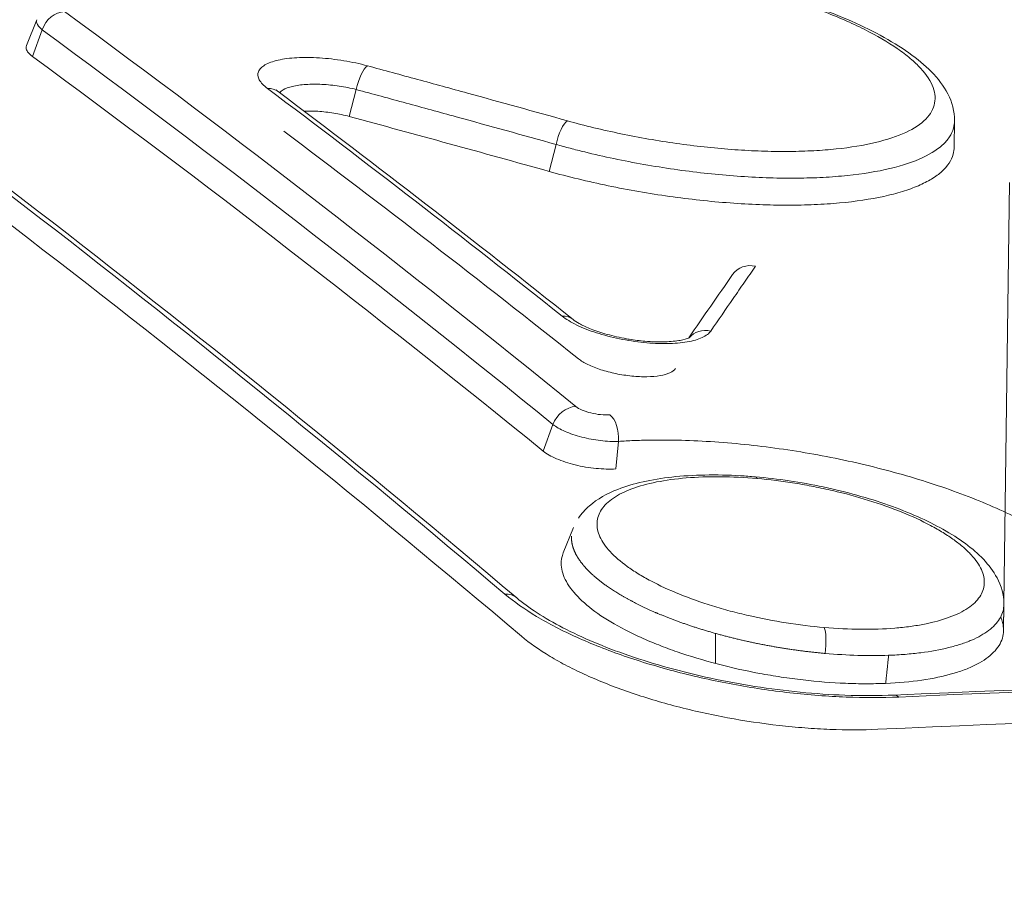
# Model space of a CAD drawing. Extents: x 0 to 25200, y -35640 to 17820.
# Drawn here: x 10080 to 10114, y 6233 to 6262 of the extents above; entities that cross this region are included whole.
import ezdxf

# ---------------------------------------------------------------- set-up
doc = ezdxf.new("R2010")
doc.units = 0
doc.header["$MEASUREMENT"] = 0
doc.header["$PDMODE"] = 1
doc.layers.get('0').update_dxf_attribs({"linetype": 'CONTINUOUS'})
doc.layers.get('DefPoints').update_dxf_attribs({"linetype": 'CONTINUOUS'})
for name, color, linetype, lineweight in [('FRAM3', 1, 'CONTINUOUS', 50), ('外形線', 7, 'CONTINUOUS', 18), ('寸法線', 3, 'CONTINUOUS', 18)]:
    doc.layers.add(name, color=color, linetype=linetype, lineweight=lineweight)
doc.styles.get("Standard").update_dxf_attribs({"font": 'TXT.SHX', "bigfont": 'bigfont.shx'})
doc.dimstyles.new('60ベース', dxfattribs={"dimscale": 60, "dimtxt": 3, "dimasz": 3, "dimexe": 0, "dimexo": 1, "dimgap": 1, "dimtad": 3, "dimdec": 1, "dimdsep": 46, "dimtxsty": 'Standard', "dimblk": 'DOTSMALL', "dimcen": 0, "dimclrd": 256, "dimclre": 256, "dimclrt": 7, "dimadec": 3, "dimazin": 2, "dimtfac": 1, "dimtdec": 1, "dimtix": 1, "dimtmove": 2, "dimatfit": 2, "dimldrblk": 'OPEN', "dimfxl": 0, "dimtolj": 1, "dimlwd": -1, "dimlwe": -1, "dimarcsym": 0})

# ---------------------------------------------------------------- blocks, each defined once
blk = doc.blocks.new('_DotSmall')
at = {"layer": 'FRAM3', "color": 0, "const_width": 0.5}
blk.add_lwpolyline([(-0.0625, 0, 1), (0.0625, 0, 1)], format="xyb", close=True, dxfattribs=at)
blk = doc.blocks.new('*D22')
at = {"layer": 'DefPoints', "color": 0}
for p in [(11813.639, 7985.419), (11813.639, 5462.502), (5540, 4990.862)]:
    blk.add_point(p, dxfattribs=at)
at = {"layer": '寸法線'}
for p, q in [((5540, 5050.862), (5540, 7985.419)), ((5540, 7985.419), (11813.639, 7985.419)), ((11813.639, 5522.502), (11813.639, 7985.419))]:
    blk.add_line(p, q, dxfattribs=at)
at = {"layer": '寸法線', "xscale": 180, "yscale": 180, "zscale": 180, "rotation": 180}
blk.add_blockref('_DotSmall', (5540, 7985.419), dxfattribs=at)
at = {"layer": '寸法線', "xscale": 180, "yscale": 180, "zscale": 180}
blk.add_blockref('_DotSmall', (11813.639, 7985.419), dxfattribs=at)
at = {"layer": '寸法線', "color": 7, "insert": (8676.819, 8135.419), "char_height": 180, "attachment_point": 5}
blk.add_mtext('\\A1;(6274)', dxfattribs=at)
blk = doc.blocks.new('_OPEN')
at = {"color": 0, "linetype": 'ByBlock'}
for p, q in [((-1, 0.16667), (0, 0)), ((0, 0), (-1, -0.16667)), ((0, 0), (-1, 0))]:
    blk.add_line(p, q, dxfattribs=at)

msp = doc.modelspace()

# ---------------------------------------------------------------- linework, layer by layer
at = {"layer": '外形線', "extrusion": (0, 1, 0)}
for p, q in [((10080.65202524, 6261.51114202), (10081.00278304, 6262.3844677)), ((10080.84983321, 6261.14321653), (10081.17916139, 6262.0451623)), ((10091.56404943, 6259.1105086), (10091.79990795, 6260.02306057)), ((10112.03278783, 6258.96320328), (10112.02130437, 6258.08167589)), ((10084.19054602, 6258.66560326), (10084.19054128, 6258.66524018)), ((10098.32150384, 6257.25213324), (10098.55681627, 6258.16342343)), ((10113.88651849, 6256.87141475), (10113.70112685, 6242.63752343)), ((10103.94873443, 6256.22533217), (10103.94873443, 6256.22537257)), ((10098.12452076, 6247.78878381), (10098.45337772, 6248.69112353)), ((10100.5789248, 6247.18683274), (10100.67111069, 6248.11800652)), ((10103.94873443, 6247.1489009), (10103.94873443, 6247.1492166)), ((10098.80368131, 6244.34756239), (10099.14747717, 6245.20355178)), ((10099.14578647, 6245.19934223), (10099.14747717, 6245.20355178)), ((10113.70133633, 6242.65360679), (10113.68918388, 6241.72057337)), ((10113.70062036, 6242.59863711), (10113.68918388, 6241.72057337)), ((10103.94873443, 6240.60440187), (10103.94873443, 6241.62123339))]:
    msp.add_line(p, q, dxfattribs=at)
at = {"layer": '外形線'}
for centre, major_axis, ratio, start_param, end_param in [((10081.83235836, 6261.915721), (0.46977315, 0.6398064), 0.812973028, 0.5785448805, 1.9343440208), ((10092.06260852, 6260.08084131), (0.2077223, 0.76608778), 0.3041426519, 0.3401485265, 1.728316401), ((10098.81855615, 6258.22150518), (0.21351517, 0.7644935), 0.3017609458, 0.3413186849, 1.7306546243), ((10105.17885432, 6253.30655193), (-0.6510258, 0.45409739), 0.9332751368, -1.1599643387, 0.0000000014), ((10103.66351932, 6251.11511991), (-0.65466678, 0.44883231), 0.9306593859, -1.1663083594, -0.099145879), ((10099.10440536, 6248.56342517), (0.50049259, 0.61607321), 0.8023563272, 0.6185351499, 1.9739247088), ((10107.49868723, 6241.09177079), (0.06782278, 0.79084708), 0.2185272037, 4.5430092062, 5.9044530259)]:
    msp.add_ellipse(centre, major_axis=major_axis, ratio=ratio, start_param=start_param, end_param=end_param, dxfattribs=at)
at = {"layer": '外形線', "extrusion": (1.22465e-16, 1.2326e-32, -1)}
msp.add_ellipse((10088.68370253, 6259.31538717), major_axis=(0.47646193, 0.63484098), ratio=0.8108119886, start_param=-0.5826938826, end_param=0.0000001315, dxfattribs=at)
at = {"layer": '外形線', "extrusion": (1.22465e-16, -1.2326e-32, -1)}
msp.add_ellipse((10098.6418028, 6251.61821364), major_axis=(0.49416907, 0.62115696), ratio=0.8046970569, start_param=-0.6057153747, end_param=0.0000000007, dxfattribs=at)
at = {"layer": '外形線', "extrusion": (1.22465e-16, -2.46519e-32, -1)}
msp.add_ellipse((10100.25821264, 6248.28026022), major_axis=(-0.04956429, 0.792201), ratio=0.5211922147, start_param=0.4176425695, end_param=1.8095556332, dxfattribs=at)
at = {"layer": '外形線', "extrusion": (1.22465e-16, -3.08149e-32, -1)}
msp.add_ellipse((10105.22962724, 6246.12699257), major_axis=(0.06875477, 0.7907666), ratio=0.219501478, start_param=0.0000000269, end_param=0.3657944364, dxfattribs=at)
at = {"layer": '外形線', "extrusion": (1.22465e-16, -1.2326e-31, -1)}
msp.add_ellipse((10096.71466513, 6242.21790339), major_axis=(0.51260572, 0.6060317), ratio=0.7976256668, start_param=-0.6481040582, end_param=0.0000006205, dxfattribs=at)
at = {"layer": '外形線', "extrusion": (1.22465e-16, -5.3926e-33, -1)}
msp.add_ellipse((10110.02053309, 6238.74167609), major_axis=(-0.0356933, 0.79294705), ratio=0.4859374738, start_param=-0.000000068, end_param=0.4312288828, dxfattribs=at)
at = {"layer": '外形線'}
for points, knots in [([(10010.21365171, 6273.5072291), (10010.85000476, 6273.1942753), (10011.48886174, 6272.87858787), (10012.7633482, 6272.24540627), (10014.67426004, 6271.29107772), (10019.12734105, 6269.03243399), (10022.93451239, 6267.04185901), (10030.53594451, 6262.98802663), (10035.58635483, 6260.18857205), (10050.68661773, 6251.50002306), (10060.68555678, 6245.32090672), (10075.58385383, 6235.47122657), (10080.53325436, 6232.09112486), (10090.39877835, 6225.13653158), (10095.31434787, 6221.56232768), (10109.98884155, 6210.56414528), (10119.68306949, 6202.85958917), (10129.2886009, 6194.78213613)], [-0.00000005999, -0.00000005999, -0.00000005999, -0.00000005999, 0.00324418642, 0.00324418642, 0.00648843282, 0.01297692562, 0.02595391123, 0.02595391123, 0.05190788245, 0.05190788245, 0.10381582488, 0.10381582488, 0.12976979609, 0.12976979609, 0.15572376731, 0.15572376731, 0.20763170974, 0.20763170974, 0.20763170974, 0.20763170974]), ([(10096.83152088, 6242.94787338), (10091.63291405, 6247.34520773), (10086.4003686, 6251.58045272), (10075.87126366, 6259.72392015), (10070.57628308, 6263.63096562), (10065.25092144, 6267.37339185)], [0, 0, 0, 0, 0.033866441378, 0.033866441378, 0.067732882757, 0.067732882757, 0.067732882757, 0.067732882757]), ([(10097.38955996, 6241.52556496), (10092.19378144, 6245.92033946), (10086.96409427, 6250.15300132), (10076.44075982, 6258.29124457), (10071.1486952, 6262.19564636), (10065.82627403, 6265.93539599)], [0, 0, 0, 0, 0.033846957581, 0.033846957581, 0.067693915161, 0.067693915161, 0.067693915161, 0.067693915161]), ([(10098.9425342, 6258.963465), (10099.5317733, 6258.79892363), (10100.13465507, 6258.65297502), (10101.05861561, 6258.46075316), (10101.36990132, 6258.40116466), (10101.99925493, 6258.29119907), (10102.31645751, 6258.24104649), (10103.25637167, 6258.10783556), (10103.87459989, 6258.04055923), (10104.78927338, 6257.97211005), (10105.09347873, 6257.95468749), (10105.68446791, 6257.93174965), (10105.97250896, 6257.92608968), (10106.5342447, 6257.92594067), (10106.80787809, 6257.931501), (10107.34050677, 6257.95402323), (10107.60077582, 6257.97110726), (10108.34926166, 6258.03930425), (10108.80086442, 6258.1064483), (10109.61177853, 6258.28301696), (10109.97326243, 6258.39400628), (10110.57090548, 6258.65016649), (10110.81141215, 6258.79569907), (10111.08289338, 6259.04080232), (10111.15818597, 6259.12694971), (10111.27495725, 6259.30433924), (10111.31701384, 6259.39605149), (10111.36947691, 6259.5853328), (10111.37975084, 6259.68292758), (10111.36779434, 6259.88414698), (10111.34525159, 6259.98835781), (10111.22942494, 6260.30381997), (10111.08912414, 6260.51898754), (10110.78522133, 6260.84898046), (10110.66760919, 6260.96070769), (10110.40257669, 6261.18427812), (10110.25623539, 6261.29534095), (10109.77699154, 6261.62642847), (10109.40429471, 6261.84437585), (10108.54877058, 6262.27448963), (10108.07818447, 6262.4803075), (10107.31643039, 6262.77301251), (10107.0528164, 6262.86804357), (10106.5057068, 6263.05289201), (10106.22194297, 6263.1427089), (10105.35852599, 6263.39854973), (10104.76115158, 6263.55313357), (10104.14153992, 6263.69134524)], [0, 0, 0, 0, 0.001897698649, 0.001897698649, 0.002846547974, 0.002846547974, 0.003795397298, 0.003795397298, 0.005693095948, 0.005693095948, 0.006641945272, 0.006641945272, 0.007590794597, 0.007590794597, 0.008539643922, 0.008539643922, 0.009488493246, 0.009488493246, 0.011386191895, 0.011386191895, 0.013283890545, 0.013283890545, 0.015181589194, 0.015181589194, 0.016130438518, 0.016130438518, 0.017079287843, 0.017079287843, 0.018028137168, 0.018028137168, 0.018976986492, 0.018976986492, 0.020874685142, 0.020874685142, 0.021823534466, 0.021823534466, 0.022772383791, 0.022772383791, 0.02467008244, 0.02467008244, 0.026567781089, 0.026567781089, 0.027516630414, 0.027516630414, 0.028465479738, 0.028465479738, 0.030363178388, 0.030363178388, 0.030363178388, 0.030363178388]), ([(10104.18383841, 6263.72058595), (10105.20790532, 6263.49211587), (10106.20938157, 6263.2098624), (10108.00950267, 6262.5816863), (10108.83091454, 6262.22863434), (10110.22901384, 6261.47437308), (10110.81421593, 6261.06622285), (10111.47642601, 6260.39139878), (10111.66737053, 6260.14333891), (10111.94972943, 6259.59310312), (10112.03692979, 6259.28094969), (10112.03278954, 6258.96315889)], [0, 0, 0, 0, 0.3179307944, 0.3179307944, 0.6349012653, 0.6349012653, 0.9616051992, 0.9616051992, 1.1362493433, 1.1362493433, 1.3179825352, 1.3179825352, 1.3179825352, 1.3179825352]), ([(10081.17916139, 6262.0451623), (10081.07814158, 6262.12283941), (10081.01534838, 6262.20218943), (10080.98691058, 6262.31311844), (10080.98915464, 6262.35003945), (10081.00309467, 6262.38467291)], [-0.00000006, -0.00000006, -0.00000006, -0.00000006, 0.00065186341519, 0.00065186341519, 0.0009948341971, 0.0009948341971, 0.0009948341971, 0.0009948341971]), ([(10080.84983321, 6261.14321653), (10080.79292573, 6261.18499833), (10080.74765214, 6261.22652103), (10080.67944513, 6261.30906785), (10080.65646694, 6261.35055704), (10080.63514624, 6261.43022813), (10080.63644454, 6261.46844016), (10080.65043077, 6261.50707151), (10080.65120891, 6261.50910947), (10080.65202527, 6261.51114201)], [0, 0, 0, 0, 0.0003585579536, 0.0003585579536, 0.0007171159071, 0.0007171159071, 0.0010756738607, 0.0010756738607, 0.0010956959517, 0.0010956959517, 0.0010956959517, 0.0010956959517]), ([(10088.79829342, 6260.05805171), (10088.66686593, 6260.15669257), (10088.57564049, 6260.25413051), (10088.47243844, 6260.44662394), (10088.46287679, 6260.53861128), (10088.51128887, 6260.66624809), (10088.53826755, 6260.70739555), (10088.61174608, 6260.78383275), (10088.65829033, 6260.81949465), (10088.77094825, 6260.88571169), (10088.83778126, 6260.91648735), (10088.98785927, 6260.97110238), (10089.07103153, 6260.9950685), (10089.34454021, 6261.05710592), (10089.56126197, 6261.08518853), (10090.03155318, 6261.11076515), (10090.29211395, 6261.10862006), (10090.69175678, 6261.08324587), (10090.82710857, 6261.07117175), (10091.10218994, 6261.03962081), (10091.24141617, 6261.02013176), (10091.65161992, 6260.95248331), (10091.92253544, 6260.89410102), (10092.18069429, 6260.82411382)], [0, 0, 0, 0, 0.000830304735, 0.000830304735, 0.0016606094701, 0.0016606094701, 0.0020757618376, 0.0020757618376, 0.0024909142051, 0.0024909142051, 0.0029060665726, 0.0029060665726, 0.0033212189402, 0.0033212189402, 0.0041515236752, 0.0041515236752, 0.0049818284102, 0.0049818284102, 0.0053969807778, 0.0053969807778, 0.0058121331453, 0.0058121331453, 0.0066424378803, 0.0066424378803, 0.0066424378803, 0.0066424378803]), ([(10092.18069429, 6260.82411382), (10092.74487182, 6260.67116453), (10093.30896083, 6260.51766578), (10093.87295978, 6260.36361783), (10094.43695888, 6260.20956984), (10095.00086842, 6260.05497251), (10095.56468683, 6259.89982607), (10096.69100072, 6259.58989724), (10097.81695403, 6259.2777763), (10098.9425342, 6258.963465)], [0, 0, 0, 0, 0.0018407667856, 0.0018407667856, 0.0018407667856, 0.0036815340669, 0.0036815340669, 0.0036815340669, 0.0073587544876, 0.0073587544876, 0.0073587544876, 0.0073587544876]), ([(10089.09269327, 6260.00868745), (10089.09269326, 6260.00868745), (10089.10485533, 6259.9947356), (10089.13919157, 6259.96635545), (10089.14902019, 6259.95859217), (10089.16016453, 6259.95022811)], [0.080917276809, 0.080917276809, 0.080917276809, 0.080917276809, 0.116006381133, 0.116006381133, 0.127406796192, 0.127406796192, 0.127406796192, 0.127406796192]), ([(10091.79990795, 6260.02306057), (10091.6155821, 6260.06998823), (10091.42194138, 6260.108543), (10091.03151463, 6260.16686672), (10090.83187552, 6260.18668364), (10090.45165862, 6260.20517483), (10090.2657462, 6260.20404582), (10089.93015993, 6260.18090312), (10089.77554038, 6260.1588212), (10089.51526099, 6260.09634118), (10089.40637269, 6260.0553805), (10089.27738861, 6259.97816211), (10089.23875915, 6259.94632712), (10089.21067712, 6259.91231161)], [-0.00000006, -0.00000006, -0.00000006, -0.00000006, 0.0005993737952, 0.0005993737952, 0.0011988075904, 0.0011988075904, 0.0017982413856, 0.0017982413856, 0.0023976751808, 0.0023976751808, 0.002997108976, 0.002997108976, 0.0033587892689, 0.0033587892689, 0.0033587892689, 0.0033587892689]), ([(10098.55681627, 6258.16342343), (10098.5567979, 6258.16342857), (10098.55677954, 6258.16343369), (10098.55676117, 6258.16343882), (10097.43202053, 6258.47757265), (10096.30690702, 6258.78951801), (10095.18143324, 6259.09927319), (10094.61802595, 6259.25433529), (10094.05452761, 6259.40884874), (10093.49093979, 6259.56281332), (10092.92737037, 6259.71677287), (10092.36371096, 6259.87018371), (10091.79996313, 6260.0230456), (10091.79994473, 6260.02305059), (10091.79992635, 6260.02305558), (10091.79990795, 6260.02306057)], [-0.00000006, -0.00000006, -0.00000006, -0.00000006, 0, 0, 0, 0.003674653067, 0.003674653067, 0.003674653067, 0.0055141659215, 0.0055141659215, 0.0055141659215, 0.0073536186991, 0.0073536186991, 0.0073536186991, 0.0073536786991, 0.0073536786991, 0.0073536786991, 0.0073536786991]), ([(10090.03661528, 6259.2907171), (10090.18222429, 6259.2973559), (10090.34164246, 6259.29547388), (10090.67844247, 6259.27412549), (10090.86115673, 6259.2531769), (10091.21844512, 6259.19430721), (10091.39541092, 6259.15619939), (10091.56404943, 6259.1105086)], [0.0027470049032, 0.0027470049032, 0.0027470049032, 0.0027470049032, 0.0032542373157, 0.0032542373157, 0.0037966102017, 0.0037966102017, 0.0043389830876, 0.0043389830876, 0.0043389830876, 0.0043389830876]), ([(10112.03279211, 6258.96315849), (10112.03170483, 6258.87937711), (10112.02005998, 6258.79757217), (10111.96957738, 6258.61477888), (10111.9239834, 6258.51504512), (10111.79741821, 6258.32217888), (10111.71581983, 6258.22853846), (10111.42155839, 6257.96220027), (10111.16086442, 6257.80417343), (10110.51303545, 6257.52627225), (10110.12118283, 6257.40601402), (10109.2421349, 6257.21505739), (10108.75258773, 6257.14266808), (10107.94120212, 6257.06959477), (10107.65905296, 6257.05140419), (10107.08166186, 6257.02771906), (10106.78503677, 6257.02210159), (10106.1761062, 6257.02313956), (10105.86386425, 6257.02976445), (10105.22323871, 6257.05567513), (10104.8934827, 6257.07511243), (10103.90200128, 6257.15108525), (10103.23189441, 6257.22530401), (10102.21316148, 6257.37179765), (10101.86936784, 6257.42689202), (10101.18726939, 6257.54759683), (10100.84990919, 6257.61295494), (10100.18236074, 6257.75339585), (10099.6870442, 6257.86599962), (10099.1999037, 6257.98972011), (10098.87697864, 6258.0746949), (10098.71490093, 6258.11886165), (10098.55681627, 6258.16342343)], [0.013667675783, 0.013667675783, 0.013667675783, 0.013667675783, 0.014469442045, 0.014469442045, 0.015502977905, 0.015502977905, 0.016536513766, 0.016536513766, 0.018603585486, 0.018603585486, 0.020670657207, 0.020670657207, 0.022737728928, 0.022737728928, 0.023771264788, 0.023771264788, 0.024804800648, 0.024804800648, 0.025838336509, 0.025838336509, 0.026871872369, 0.026871872369, 0.02893894409, 0.02893894409, 0.02997247995, 0.02997247995, 0.03100601581, 0.03100601581, 0.032039551671, 0.032556319601, 0.032556319601, 0.033073087531, 0.033073087531, 0.033073087531, 0.033073087531]), ([(10112.02101482, 6258.08167973), (10112.01999416, 6257.99755071), (10112.00852348, 6257.91517757), (10111.92909744, 6257.62609092), (10111.80187093, 6257.43132272), (10111.50418287, 6257.16103985), (10111.38680889, 6257.07474814), (10111.12152495, 6256.91352856), (10110.82463363, 6256.76257084), (10110.46541322, 6256.63181616), (10110.07446619, 6256.51132986), (10109.8617911, 6256.45598301), (10109.18832241, 6256.3089692), (10108.69082931, 6256.23516483), (10107.8727702, 6256.16023708), (10107.58669269, 6256.14122098), (10106.99556225, 6256.11595841), (10106.69279326, 6256.10974366), (10105.76353865, 6256.10975801), (10105.11632842, 6256.13444498), (10103.76456648, 6256.23493965), (10103.07939136, 6256.30945216), (10102.04765548, 6256.45533665), (10101.70255042, 6256.50973632), (10101.00989676, 6256.63038328), (10100.66214616, 6256.6967497), (10099.63722233, 6256.90961353), (10098.9707664, 6257.07093045), (10098.32150384, 6257.25213324)], [0.013837992044, 0.013837992044, 0.013837992044, 0.013837992044, 0.014637675493, 0.014637675493, 0.016728771992, 0.016728771992, 0.017774320241, 0.017774320241, 0.018819868491, 0.01986541674, 0.01986541674, 0.02091096499, 0.02091096499, 0.023002061489, 0.023002061489, 0.024047609738, 0.024047609738, 0.025093157988, 0.025093157988, 0.027184254487, 0.027184254487, 0.029275350986, 0.029275350986, 0.030320899235, 0.030320899235, 0.031366447485, 0.031366447485, 0.033457543984, 0.033457543984, 0.033457543984, 0.033457543984]), ([(10105.30738581, 6254.04493408), (10105.18128931, 6253.86427671), (10105.05508344, 6253.68306782), (10104.92876842, 6253.50130741), (10104.8024533, 6253.31954685), (10104.67602892, 6253.1372346), (10104.54949553, 6252.95437062), (10104.2967251, 6252.58907094), (10104.04351881, 6252.22156849), (10103.78987894, 6251.85186303)], [0, 0, 0, 0, 0.0018399766352, 0.0018399766352, 0.0018399766352, 0.0036799547748, 0.0036799547748, 0.0036799547748, 0.007355606965, 0.007355606965, 0.007355606965, 0.007355606965]), ([(10103.78987894, 6251.85186303), (10103.73175966, 6251.76714838), (10103.6343297, 6251.69369259), (10103.43013459, 6251.60011047), (10103.35256736, 6251.57201675), (10103.18284859, 6251.52331384), (10103.09019254, 6251.50245957), (10102.88909293, 6251.46783004), (10102.78004594, 6251.4540757), (10102.5532155, 6251.43466952), (10102.43466156, 6251.42884167), (10102.18729934, 6251.42491906), (10102.05730745, 6251.42690093), (10101.79383772, 6251.43870123), (10101.66023189, 6251.44843525), (10101.25389625, 6251.48894935), (10100.97329266, 6251.53175039), (10100.43391589, 6251.64262493), (10100.16716336, 6251.7123524), (10099.80140326, 6251.830607), (10099.68439889, 6251.87242925), (10099.46045286, 6251.96099807), (10099.35397837, 6252.00765307), (10099.06056827, 6252.15030535), (10098.89391571, 6252.2514905), (10098.76347084, 6252.35526948)], [0, 0, 0, 0, 0.0008302782006, 0.0008302782006, 0.0012454173008, 0.0012454173008, 0.0016605564011, 0.0016605564011, 0.0020756955014, 0.0020756955014, 0.0024908346017, 0.0024908346017, 0.002905973702, 0.002905973702, 0.0033211128023, 0.0033211128023, 0.0041513910028, 0.0041513910028, 0.0049816692034, 0.0049816692034, 0.0053968083037, 0.0053968083037, 0.005811947404, 0.005811947404, 0.0066422256045, 0.0066422256045, 0.0066422256045, 0.0066422256045]), ([(10099.13596974, 6252.2393723), (10099.18328498, 6252.20173048), (10099.25440496, 6252.15364233), (10099.43872492, 6252.05061192), (10099.55618362, 6251.99416894), (10099.84131694, 6251.87676679), (10100.01798511, 6251.8152088), (10100.41045679, 6251.70059412), (10100.6330439, 6251.64732918), (10100.91567398, 6251.59411326), (10100.974502, 6251.58378155), (10101.21106244, 6251.54516464), (10101.39086528, 6251.5225301), (10101.80218328, 6251.48668558), (10102.03461483, 6251.4795001), (10102.43890169, 6251.49155126), (10102.61908091, 6251.5102055), (10102.88591101, 6251.55977477), (10102.98436063, 6251.59128909), (10103.05741195, 6251.62316333), (10103.07110856, 6251.63169058), (10103.07110856, 6251.63169058)], [0, 0, 0, 0, 0.04928538844, 0.04928538844, 0.10213430329, 0.10213430329, 0.16445614821, 0.16445614821, 0.23300490058, 0.23300490058, 0.25090036464, 0.25090036464, 0.30491907006, 0.30491907006, 0.37852040662, 0.37852040662, 0.44888367176, 0.44888367176, 0.5120616096, 0.5120616096, 0.54343912185, 0.54343912185, 0.54343912185, 0.54343912185]), ([(10102.59779486, 6250.58319151), (10102.55984084, 6250.52781985), (10102.49620906, 6250.4798011), (10102.31838092, 6250.39822905), (10102.20646532, 6250.36609789), (10101.94373882, 6250.3208173), (10101.79335166, 6250.30793014), (10101.47016937, 6250.30280891), (10101.29513048, 6250.31064352), (10100.94122353, 6250.34597187), (10100.75792474, 6250.3739604), (10100.40560618, 6250.44644724), (10100.23137145, 6250.49202687), (10099.91283567, 6250.5950771), (10099.76411521, 6250.65393863), (10099.50858069, 6250.77821605), (10099.39972814, 6250.84431761), (10099.31451319, 6250.91210921)], [0, 0, 0, 0, 0.0005423578185, 0.0005423578185, 0.0010847156371, 0.0010847156371, 0.0016270734556, 0.0016270734556, 0.0021694312741, 0.0021694312741, 0.0027117890927, 0.0027117890927, 0.0032541469112, 0.0032541469112, 0.0037965047297, 0.0037965047297, 0.0043388625483, 0.0043388625483, 0.0043388625483, 0.0043388625483]), ([(10099.22554904, 6249.29820695), (10099.27841573, 6249.25525755), (10099.35059758, 6249.21392654), (10099.52455295, 6249.13898053), (10099.62608068, 6249.10569922), (10099.84015785, 6249.05318173), (10099.95444414, 6249.03358048), (10100.17502061, 6249.01152212), (10100.28321614, 6249.00876852), (10100.38037909, 6249.01484754)], [0, 0, 0, 0, 0.0003375016511, 0.0003375016511, 0.0006750033023, 0.0006750033023, 0.0010125049534, 0.0010125049534, 0.0013500066045, 0.0013500066045, 0.0013500066045, 0.0013500066045]), ([(10100.67111069, 6248.11800652), (10100.48607309, 6248.11053534), (10100.2766765, 6248.11993435), (10099.85321692, 6248.16961585), (10099.63390707, 6248.21066581), (10099.32575842, 6248.29026927), (10099.22449334, 6248.32036453), (10099.03402808, 6248.38493102), (10098.94464631, 6248.41937203), (10098.69407115, 6248.52919165), (10098.554357, 6248.60973613), (10098.45337772, 6248.69112353)], [-0.00000006, -0.00000006, -0.00000006, -0.00000006, 0.0006527025321, 0.0006527025321, 0.0013054650642, 0.0013054650642, 0.0016318463303, 0.0016318463303, 0.0019582275963, 0.0019582275963, 0.0026109901284, 0.0026109901284, 0.0026109901284, 0.0026109901284]), ([(10116.60317298, 6243.92201511), (10116.51971752, 6243.9990035), (10116.43024908, 6244.07719581), (10116.24448217, 6244.23124211), (10115.95301457, 6244.46117957), (10115.62332362, 6244.68772363), (10115.15016073, 6244.98680594), (10114.89523181, 6245.13559483), (10114.35767674, 6245.42612735), (10114.07601844, 6245.56748483), (10113.19347439, 6245.98012686), (10112.5553991, 6246.24012863), (10111.17580637, 6246.72844995), (10110.45861295, 6246.94817367), (10109.34334686, 6247.24242802), (10108.96496002, 6247.33458112), (10108.19452905, 6247.50662209), (10107.80358998, 6247.58618358), (10106.63736987, 6247.80100886), (10105.85992763, 6247.91461944), (10104.69380902, 6248.04026059), (10104.30325546, 6248.07467298), (10103.53960226, 6248.12671452), (10103.16476515, 6248.14458197), (10102.42873213, 6248.16447074), (10102.06747889, 6248.16651733), (10101.53598694, 6248.15747586), (10101.36055436, 6248.15244347), (10101.0131935, 6248.13829724), (10100.83952764, 6248.12906905), (10100.67111069, 6248.11800652)], [-0.00000006, -0.00000006, -0.00000006, -0.00000006, 0.000592997649, 0.000592997649, 0.001186055298, 0.002372170596, 0.002372170596, 0.003558285894, 0.003558285894, 0.004744401192, 0.004744401192, 0.007116631788, 0.007116631788, 0.009488862384, 0.009488862384, 0.010674977682, 0.010674977682, 0.01186109298, 0.01186109298, 0.014233323576, 0.014233323576, 0.015419438874, 0.015419438874, 0.016605554172, 0.016605554172, 0.01779166947, 0.01779166947, 0.018384727119, 0.018384727119, 0.018977784768, 0.018977784768, 0.018977784768, 0.018977784768]), ([(10100.5789248, 6247.18683274), (10100.47564343, 6247.18036518), (10100.36802012, 6247.17856953), (10100.14444013, 6247.18394578), (10100.02707768, 6247.19128633), (10099.79156481, 6247.21474915), (10099.67350635, 6247.23073451), (10099.43678667, 6247.27120675), (10099.31799013, 6247.29584883), (10098.97666088, 6247.37946021), (10098.76018029, 6247.45042537), (10098.48408933, 6247.56922523), (10098.39842316, 6247.61157187), (10098.24677386, 6247.69859222), (10098.18068614, 6247.74315274), (10098.12452076, 6247.78878381)], [0, 0, 0, 0, 0.0003585928286, 0.0003585928286, 0.0007171856572, 0.0007171856572, 0.0010757784858, 0.0010757784858, 0.0014343713144, 0.0014343713144, 0.0021515569715, 0.0021515569715, 0.0025101498001, 0.0025101498001, 0.0028687426287, 0.0028687426287, 0.0028687426287, 0.0028687426287]), ([(10099.31374952, 6245.51803859), (10099.41709072, 6245.67367023), (10099.54391579, 6245.81413528), (10099.9529013, 6246.16949359), (10100.2786984, 6246.35044957), (10101.16581886, 6246.6979249), (10101.78689953, 6246.8348405), (10103.18127793, 6246.98767864), (10103.97564365, 6247.00206891), (10104.96126118, 6246.94469476), (10105.12937952, 6246.93245351), (10105.29838203, 6246.91775917)], [0.06028340634, 0.06028340634, 0.06028340634, 0.06028340634, 0.15512073902, 0.15512073902, 0.33481954079, 0.33481954079, 0.58641122144, 0.58641122144, 0.84238523783, 0.84238523783, 0.89444258208, 0.89444258208, 0.89444258208, 0.89444258208]), ([(10105.35591926, 6246.86004378), (10104.93019755, 6246.89704584), (10104.51608797, 6246.91731895), (10103.71108025, 6246.92439636), (10103.32381806, 6246.91078301), (10102.60190301, 6246.85105437), (10102.26727594, 6246.80529602), (10101.65035641, 6246.68220396), (10101.36744832, 6246.60395838), (10100.87876187, 6246.42206435), (10100.66965288, 6246.31783464), (10100.40998138, 6246.14116886), (10100.33278448, 6246.07887345), (10100.19991694, 6245.95019976), (10100.14366169, 6245.88351522), (10100.05151555, 6245.74545761), (10100.01564602, 6245.67407977), (10099.96437573, 6245.52661664), (10099.94894562, 6245.4501193), (10099.93497079, 6245.21648605), (10099.96776427, 6245.05631165), (10100.11552309, 6244.72738077), (10100.23275447, 6244.55674709), (10100.54292585, 6244.21930256), (10100.73539899, 6244.05177278), (10101.08052132, 6243.80228293), (10101.20588725, 6243.71897385), (10101.47143187, 6243.55592557), (10101.61162028, 6243.47607125), (10102.05404937, 6243.2414293), (10102.37786745, 6243.09149826), (10103.0855097, 6242.80511295), (10103.45906884, 6242.67285403), (10104.04442105, 6242.49146697), (10104.24395859, 6242.43380439), (10104.65196149, 6242.32412743), (10104.86134006, 6242.27192376), (10105.49011035, 6242.12717636), (10105.91341129, 6242.04529165), (10106.76814982, 6241.91035875), (10107.20217649, 6241.85739274), (10107.62560324, 6241.82109379)], [0.040607122405, 0.040607122405, 0.040607122405, 0.040607122405, 0.041917660736, 0.041917660736, 0.043228199068, 0.043228199068, 0.0445387374, 0.0445387374, 0.045849275731, 0.045849275731, 0.047159814063, 0.047159814063, 0.047815083229, 0.047815083229, 0.048470352395, 0.048470352395, 0.049125621561, 0.049125621561, 0.049780890727, 0.049780890727, 0.051091429058, 0.051091429058, 0.05240196739, 0.05240196739, 0.053712505722, 0.053712505722, 0.054367774888, 0.054367774888, 0.055023044053, 0.055023044053, 0.056333582385, 0.056333582385, 0.057644120717, 0.057644120717, 0.058299389883, 0.058299389883, 0.058954659049, 0.058954659049, 0.06026519738, 0.06026519738, 0.061575735712, 0.061575735712, 0.061575735712, 0.061575735712]), ([(10105.29838202, 6246.91775917), (10105.67624587, 6246.88490501), (10106.06044095, 6246.83946282), (10106.82811558, 6246.72486156), (10107.21411616, 6246.65530899), (10108.36135623, 6246.41260143), (10109.11760272, 6246.20202778), (10110.48222972, 6245.71942175), (10111.10923014, 6245.44227906), (10112.19235403, 6244.83487379), (10112.65605653, 6244.49790674), (10113.19305383, 6243.93300609), (10113.35022935, 6243.72504285), (10113.61138959, 6243.23235942), (10113.69945186, 6242.93237396), (10113.70073124, 6242.62614183)], [0, 0, 0, 0, 0.1163917638, 0.1163917638, 0.2332918425, 0.2332918425, 0.4696222868, 0.4696222868, 0.7036037716, 0.7036037716, 0.9460111801, 0.9460111801, 1.0748794039, 1.0748794039, 1.2295196077, 1.2295196077, 1.2295196077, 1.2295196077]), ([(10107.62560324, 6241.82109379), (10108.04935318, 6241.78476714), (10108.4687008, 6241.76472129), (10109.26575516, 6241.75808163), (10109.64617083, 6241.77109149), (10110.18945163, 6241.81525012), (10110.36659013, 6241.834283), (10110.70428241, 6241.87994801), (10110.86565056, 6241.90660445), (10111.32770029, 6241.99785639), (10111.60696366, 6242.07378722), (10112.102676, 6242.25626947), (10112.31190463, 6242.36002877), (10112.56990696, 6242.53379973), (10112.64646275, 6242.59479085), (10112.78041927, 6242.72299927), (10112.83780385, 6242.79036061), (10112.97708677, 6242.99747758), (10113.02827835, 6243.14352183), (10113.04769255, 6243.45152559), (10113.01438356, 6243.61448085), (10112.86637776, 6243.94263031), (10112.75188963, 6244.10946052), (10112.51798292, 6244.36395514), (10112.42963204, 6244.44928898), (10112.23595464, 6244.61765016), (10112.13024838, 6244.70113965), (10111.90121091, 6244.86674593), (10111.77784079, 6244.94885996), (10111.51331678, 6245.11170109), (10111.37133323, 6245.19287029), (10110.92449422, 6245.43047916), (10110.6002992, 6245.5807718), (10109.90048692, 6245.86546659), (10109.52041679, 6246.00099764), (10108.7366482, 6246.24536031), (10108.33123063, 6246.35522283), (10107.70262862, 6246.50134716), (10107.48851649, 6246.54709045), (10107.06161053, 6246.63044722), (10106.84823022, 6246.66824697), (10106.20830269, 6246.77018532), (10105.78196589, 6246.82301346), (10105.35591926, 6246.86004378)], [0.019622504961, 0.019622504961, 0.019622504961, 0.019622504961, 0.020934043551, 0.020934043551, 0.022245582142, 0.022245582142, 0.022901351437, 0.022901351437, 0.023557120732, 0.023557120732, 0.024868659322, 0.024868659322, 0.026180197912, 0.026180197912, 0.026835967207, 0.026835967207, 0.027491736502, 0.027491736502, 0.028803275093, 0.028803275093, 0.030114813683, 0.030114813683, 0.031426352273, 0.031426352273, 0.032082121568, 0.032082121568, 0.032737890863, 0.032737890863, 0.033393660158, 0.033393660158, 0.034049429454, 0.034049429454, 0.035360968044, 0.035360968044, 0.036672506634, 0.036672506634, 0.037984045224, 0.037984045224, 0.038639814519, 0.038639814519, 0.039295583814, 0.039295583814, 0.040607122405, 0.040607122405, 0.040607122405, 0.040607122405]), ([(10107.65760272, 6240.94384786), (10107.23171172, 6240.98189445), (10106.7958258, 6241.03497388), (10105.93450454, 6241.16749425), (10105.50756687, 6241.24680168), (10104.66107776, 6241.4313306), (10104.23862751, 6241.53765301), (10103.43253453, 6241.7689959), (10103.0455074, 6241.89465467), (10102.30341435, 6242.16592657), (10101.94756659, 6242.31230136), (10101.29619029, 6242.61405069), (10100.99681333, 6242.77068802), (10100.58770997, 6243.01439815), (10100.45742902, 6243.09751646), (10100.21489766, 6243.26399409), (10100.10235159, 6243.34747333), (10099.7900234, 6243.59862449), (10099.61533917, 6243.76698599), (10099.40495325, 6244.02095527), (10099.34342782, 6244.10605871), (10099.24013792, 6244.27341762), (10099.19805419, 6244.35606678), (10099.09996856, 6244.60099505), (10099.07167796, 6244.76030484), (10099.08169381, 6244.9154754)], [0.024889940178, 0.024889940178, 0.024889940178, 0.024889940178, 0.026205382935, 0.026205382935, 0.027520825692, 0.027520825692, 0.028836268449, 0.028836268449, 0.030151711206, 0.030151711206, 0.031467153963, 0.031467153963, 0.032782596719, 0.032782596719, 0.033440318098, 0.033440318098, 0.034098039476, 0.034098039476, 0.035413482233, 0.035413482233, 0.036071203612, 0.036071203612, 0.03672892499, 0.03672892499, 0.038044367591, 0.038044367591, 0.038044367747, 0.038044367747]), ([(10109.70337816, 6239.93129062), (10109.48798866, 6239.92224502), (10109.26664581, 6239.91777322), (10108.81154324, 6239.91837472), (10108.57811599, 6239.92351287), (10107.87477345, 6239.95271138), (10107.39677154, 6239.99052651), (10106.66611593, 6240.07480089), (10106.41893491, 6240.10769998), (10105.9270429, 6240.18209036), (10105.68288863, 6240.22343893), (10104.95558452, 6240.35944733), (10104.47759314, 6240.46607066), (10103.53583387, 6240.71234428), (10103.08300542, 6240.84932051), (10102.44020556, 6241.07178785), (10102.2314676, 6241.14895207), (10101.8252415, 6241.3094083), (10101.62675834, 6241.39318289), (10101.05948703, 6241.64923951), (10100.71673245, 6241.82669744), (10100.10074974, 6242.19489631), (10099.82601757, 6242.3874618), (10099.36995562, 6242.77075663), (10099.18549152, 6242.96288229), (10098.97504148, 6243.25178301), (10098.91586321, 6243.34855355), (10098.82264949, 6243.53822974), (10098.78820107, 6243.63158879), (10098.72008993, 6243.90736755), (10098.72179578, 6244.08597566), (10098.78134383, 6244.28792447), (10098.79177734, 6244.31792589), (10098.80368037, 6244.34756276)], [0.024485947752, 0.024485947752, 0.024485947752, 0.024485947752, 0.025225730881, 0.025225730881, 0.02596551401, 0.02596551401, 0.027445080269, 0.027445080269, 0.028184863398, 0.028184863398, 0.028924646527, 0.028924646527, 0.030404212786, 0.030404212786, 0.031883779045, 0.031883779045, 0.032623562174, 0.032623562174, 0.033363345303, 0.033363345303, 0.034842911562, 0.034842911562, 0.036322477821, 0.036322477821, 0.037802044079, 0.037802044079, 0.038541827208, 0.038541827208, 0.039281610338, 0.039281610338, 0.040761176596, 0.040761176596, 0.041023045401, 0.041023045401, 0.041023045401, 0.041023045401]), ([(10110.14916748, 6239.46928092), (10109.5738101, 6239.4433785), (10108.97838287, 6239.44283153), (10108.05639723, 6239.47848381), (10107.7442257, 6239.49649194), (10107.1099821, 6239.54503782), (10106.78654741, 6239.57577998), (10105.82161995, 6239.68511839), (10105.17987851, 6239.78090515), (10103.89946493, 6240.0178474), (10103.25644313, 6240.16057558), (10102.02745533, 6240.48065529), (10101.43511398, 6240.65886508), (10100.58054043, 6240.95408841), (10100.30115204, 6241.05736399), (10099.76616173, 6241.26879319), (10099.25169208, 6241.48616916), (10098.77757948, 6241.7152589), (10098.32388736, 6241.95028302), (10098.10647613, 6242.07123482), (10097.49175359, 6242.43995645), (10097.13497728, 6242.69118937), (10096.83152088, 6242.94787338)], [0, 0, 0, 0, 0.001948119767, 0.001948119767, 0.002922179651, 0.002922179651, 0.003896239535, 0.003896239535, 0.005844359302, 0.005844359302, 0.00779247907, 0.00779247907, 0.009740598837, 0.009740598837, 0.010714658721, 0.010714658721, 0.011688718605, 0.012662778489, 0.012662778489, 0.013636838372, 0.013636838372, 0.01558495814, 0.01558495814, 0.01558495814, 0.01558495814]), ([(10097.22727115, 6242.82393483), (10097.62037402, 6242.49143226), (10098.15645072, 6242.14109037), (10099.43432084, 6241.47808842), (10100.19441913, 6241.15685401), (10101.87703677, 6240.57649147), (10102.82750361, 6240.31383555), (10104.28419514, 6240.00000959), (10104.78232765, 6239.90722634), (10106.30306414, 6239.6677878), (10107.34410596, 6239.56578331), (10108.89550118, 6239.5092361), (10109.45604356, 6239.51082012), (10109.98483976, 6239.53462314)], [0, 0, 0, 0, 0.2809044309, 0.2809044309, 0.5656377415, 0.5656377415, 0.8645963681, 0.8645963681, 1.0157723174, 1.0157723174, 1.3266871748, 1.3266871748, 1.5102873695, 1.5102873695, 1.5102873695, 1.5102873695]), ([(10113.70059336, 6242.59840326), (10113.70038732, 6242.58183684), (10113.6997397, 6242.56535892), (10113.68842255, 6242.39549356), (10113.64052391, 6242.24931271), (10113.46938076, 6241.97155551), (10113.34456108, 6241.83945053), (10113.02761423, 6241.60025156), (10112.83491533, 6241.49181197), (10112.49459349, 6241.34583118), (10112.37184511, 6241.29978954), (10112.11206278, 6241.21472727), (10111.97529603, 6241.17571256), (10111.54491634, 6241.06895521), (10111.23131912, 6241.01143493), (10110.72036098, 6240.94588419), (10110.54244898, 6240.92748876), (10110.17929626, 6240.89848325), (10109.99350413, 6240.88776604), (10109.80364489, 6240.88069128)], [0.0145308553312, 0.0145308553312, 0.0145308553312, 0.0145308553312, 0.0146714244696, 0.0146714244696, 0.0159885370783, 0.0159885370783, 0.017305649687, 0.017305649687, 0.0186227622957, 0.0186227622957, 0.0192813186001, 0.0192813186001, 0.0199398749045, 0.0199398749045, 0.0212569875132, 0.0212569875132, 0.0219155438175, 0.0219155438175, 0.0225741001219, 0.0225741001219, 0.0225741001219, 0.0225741001219]), ([(10113.59412364, 6242.17951019), (10113.62062796, 6242.11562628), (10113.6417124, 6242.05208671), (10113.70252339, 6241.80517672), (10113.6997274, 6241.62860329), (10113.59915293, 6241.29089763), (10113.49939115, 6241.12874668), (10113.21083454, 6240.83357795), (10113.0222705, 6240.69886132), (10112.67178654, 6240.51638827), (10112.54317923, 6240.45877527), (10112.26870122, 6240.35268665), (10112.12225253, 6240.30386071), (10111.65577858, 6240.16979868), (10111.30709211, 6240.09660884), (10110.54181788, 6239.98583605), (10110.13452694, 6239.94939736), (10109.70337816, 6239.93129062)], [0.0150994020645, 0.0150994020645, 0.0150994020645, 0.0150994020645, 0.015600930139, 0.015600930139, 0.0170817664078, 0.0170817664078, 0.0185626026765, 0.0185626026765, 0.0200434389453, 0.0200434389453, 0.0207838570797, 0.0207838570797, 0.0215242752141, 0.0215242752141, 0.0230051114828, 0.0230051114828, 0.0244859477516, 0.0244859477516, 0.0244859477516, 0.0244859477516]), ([(10109.43458549, 6238.37778974), (10108.91420469, 6238.35434819), (10108.37555345, 6238.35385879), (10107.54128363, 6238.38618062), (10107.25877909, 6238.40250498), (10106.68473928, 6238.4465162), (10106.3922531, 6238.47436497), (10105.52000693, 6238.57333807), (10104.93965438, 6238.66004733), (10103.78123316, 6238.87463804), (10103.19979901, 6239.00383233), (10102.08866452, 6239.29345821), (10101.55288728, 6239.45475438), (10100.77961508, 6239.72207235), (10100.52712474, 6239.81546985), (10100.04354914, 6240.00668645), (10099.57840685, 6240.2033116), (10099.14956175, 6240.410602), (10098.73910607, 6240.62330172), (10098.54228907, 6240.73283786), (10097.98663437, 6241.0662255), (10097.66402485, 6241.29341278), (10097.38955996, 6241.52556496)], [0, 0, 0, 0, 0.001762621709, 0.001762621709, 0.002643932564, 0.002643932564, 0.003525243418, 0.003525243418, 0.005287865127, 0.005287865127, 0.007050486837, 0.007050486837, 0.008813108546, 0.008813108546, 0.0096944194, 0.0096944194, 0.010575730255, 0.011457041109, 0.011457041109, 0.012338351964, 0.012338351964, 0.014100973673, 0.014100973673, 0.014100973673, 0.014100973673]), ([(10109.80364489, 6240.88069128), (10109.46982102, 6240.86825193), (10109.12342798, 6240.86714564), (10108.40476405, 6240.88814285), (10108.03249376, 6240.91035731), (10107.65760272, 6240.94384786)], [0.0225741001219, 0.0225741001219, 0.0225741001219, 0.0225741001219, 0.0237320201502, 0.0237320201502, 0.0248899401785, 0.0248899401785, 0.0248899401785, 0.0248899401785])]:
    msp.add_open_spline(points, degree=3, knots=knots, dxfattribs=at)
for points, degree in [([(10065.61261558, 6267.27502235), (10076.27366812, 6259.78308768), (10086.82207351, 6251.62506491), (10097.22727084, 6242.82393509)], 3), ([(10081.94126155, 6262.66023714), (10087.74005041, 6258.40244002), (10093.50242201, 6253.94773066), (10099.22554904, 6249.29820695)], 3), ([(10098.45337772, 6248.69112353), (10092.73356525, 6253.3378407), (10086.97434398, 6257.79003893), (10081.17916139, 6262.0451623)], 3), ([(10080.84983321, 6261.14321653), (10086.64545992, 6256.88803388), (10092.40463219, 6252.43585773), (10098.12452076, 6247.78878381)], 3), ([(10098.76347084, 6252.35526948), (10095.45442196, 6254.98787398), (10092.13251594, 6257.555603), (10088.79829342, 6260.05805171)], 3), ([(10089.16016445, 6259.95022816), (10092.49798236, 6257.44512364), (10095.82356935, 6254.8745932), (10099.13597186, 6252.23937061)], 3), ([(10091.56404943, 6259.1105086), (10093.81772255, 6258.49990003), (10096.07020818, 6257.88044768), (10098.32150384, 6257.25213324)], 3), ([(10099.31451319, 6250.91210921), (10096.00730379, 6253.54311467), (10092.68724662, 6256.10923072), (10089.35488222, 6258.61005143)], 3), ([(10103.04631368, 6251.61858163), (10103.54178002, 6252.34096683), (10104.03562267, 6253.05498859), (10104.52782852, 6253.76064933)], 3), ([(10109.70337816, 6239.93129062), (10109.80364083, 6240.88065281)], 1), ([(10109.98483979, 6239.53462314), (10129.70094641, 6240.42211354), (10149.29262743, 6240.42226161), (10168.6548072, 6239.53513429)], 3), ([(10168.80526872, 6239.46982256), (10149.44095616, 6240.35715755), (10129.86816163, 6240.357024), (10110.14916748, 6239.46928092)], 3), ([(10168.04471928, 6238.37832784), (10148.69594029, 6239.26552071), (10129.13845119, 6239.26538816), (10109.43458549, 6238.37778974)], 3)]:
    msp.add_open_spline(points, degree=degree, dxfattribs=at)

# ---------------------------------------------------------------- dimensions: what is measured, and where the dimension line sits
at = {"layer": '寸法線'}
dim = msp.add_linear_dim(base=(11813.63867161, 7985.4191734), p1=(5539.99999345, 4990.86208467), p2=(11813.63867161, 5462.50241629), text='(<>)', dimstyle='60ベース', override={"dimdec": 0}, dxfattribs=at)
dim.commit()
dim.dimension.update_dxf_attribs({"geometry": '*D22', "text_midpoint": (8676.81933253, 8135.4191734)})

doc.saveas('drawing.dxf')
